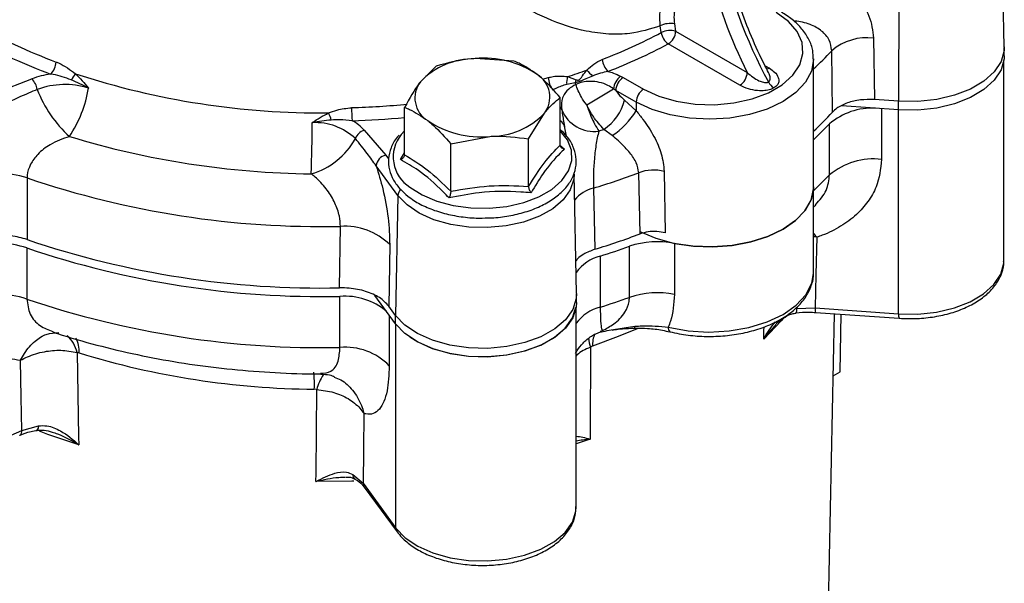
# Model space of a CAD drawing. Units: millimetres. Extents: x 0 to 989, y -13 to 680.
# Drawn here: x 663 to 758, y 252 to 307 of the extents above; entities that cross this region are included whole.
import ezdxf

# ---------------------------------------------------------------- set-up
doc = ezdxf.new("R2010")
doc.units = ezdxf.units.MM
doc.header["$LTSCALE"] = 2.5
doc.layers.add('1', color=255, linetype='CONTINUOUS')

# ---------------------------------------------------------------- blocks, each defined once
blk = doc.blocks.new('Isometry')
at = {"layer": '1', "color": 6, "lineweight": 30}
for p, q in [((66.616, 81.303), (66.372, 92.747)), ((56.511, 87.647), (56.481, 76.061)), ((33.728, 82.662), (33.627, 83.297)), ((34.993, 83.481), (35.103, 82.787)), ((35.103, 82.787), (41.968, 78.824)), ((41.261, 77.599), (34.396, 81.563)), ((54.088, 82.132), (54.158, 76.226)), ((66.617, 80.422), (66.617, 81.238)), ((50.138, 75.017), (50.065, 80.92)), ((12.138, 79.447), (10.623, 77.939)), ((19.6, 79.915), (15.869, 80.155)), ((43.674, 79.473), (44.09, 79.232)), ((48.328, 67.861), (48.328, 80.109)), ((66.582, 60.825), (66.582, 79.964)), ((24.745, 78.432), (25.558, 78.137)), ((29.824, 78.46), (30.06, 78.331)), ((-30.493, 76.743), (-26.635, 78.212)), ((22.354, 78.182), (22.883, 78.333)), ((25.475, 77.843), (24.658, 77.673)), ((30.06, 78.331), (32.02, 77.22)), ((29.36, 77.103), (29.155, 77.251)), ((31.319, 75.992), (29.36, 77.103)), ((24.032, 71.86), (24.032, 76.418)), ((30.205, 76.18), (31.319, 75.155)), ((31.319, 75.992), (31.319, 75.155)), ((56.481, 75.245), (51.041, 75.63)), ((56.481, 76.061), (54.158, 76.226)), ((56.481, 75.245), (56.481, 76.061)), ((9.108, 70.925), (9.108, 75.483)), ((21.002, 72.454), (22.517, 74.91)), ((54.855, 75.36), (54.855, 70.481)), ((56.485, 55.668), (56.485, 75.244)), ((24.649, 72.721), (24.445, 73.677)), ((49.855, 68.997), (49.855, 73.896)), ((5.24, 73.282), (7.309, 70.896)), ((9.108, 73.235), (8.795, 72.889)), ((29.022, 72.784), (28.215, 73.372)), ((13.54, 71.986), (17.271, 72.694)), ((13.54, 67.428), (13.54, 71.986)), ((21.002, 67.895), (21.002, 72.454)), ((23.975, 71.896), (24.436, 71.459)), ((7.309, 70.896), (7.579, 70.528)), ((8.704, 70.474), (9.108, 71.124)), ((8.478, 67.025), (6.388, 69.868)), ((25.604, 57.627), (25.359, 69.071)), ((31.688, 63.341), (31.559, 69.207)), ((34.006, 69.336), (34.112, 63.443)), ((-27.082, 68.711), (-27.081, 62.798)), ((27.218, 67.73), (27.347, 61.86)), ((48.328, 59.696), (48.328, 67.861)), ((8.478, 67.025), (8.253, 55.524)), ((2.883, 58.163), (2.958, 64.064)), ((34.986, 62.42), (34.986, 57.521)), ((-27.11, 61.991), (-27.11, 57.092)), ((7.687, 62.307), (7.606, 56.405)), ((30.669, 57.249), (30.669, 62.149)), ((27.873, 61.207), (27.873, 56.307)), ((66.58, 60.703), (66.582, 60.825)), ((48.326, 59.577), (48.328, 59.696)), ((2.917, 52.447), (2.917, 57.346)), ((8.253, 54.708), (6.259, 57.419)), ((25.605, 56.746), (25.605, 57.562)), ((8.253, 55.524), (7.606, 56.405)), ((25.57, 37.149), (25.57, 56.288)), ((46.694, 56.171), (48.477, 56.235)), ((48.477, 56.235), (56.485, 55.668)), ((48.526, 55.811), (48.528, 55.811)), ((48.528, 55.811), (56.536, 55.243)), ((7.643, 55.537), (7.643, 50.689)), ((8.253, 54.708), (8.253, 55.524)), ((49.739, 27.433), (50.343, 55.682)), ((50.867, 50.09), (50.972, 55.638)), ((8.285, 35.119), (8.285, 54.665)), ((28.734, 54.096), (31.195, 54.475)), ((31.191, 54.303), (31.192, 54.303)), ((34.554, 53.947), (34.544, 53.95)), ((50.215, 49.713), (50.867, 50.09)), ((0.685, 48.404), (0.45, 48.433)), ((-34.037, 41.665), (-27.594, 44.469)), ((-27.594, 44.469), (-25.998, 44.927)), ((26.895, 43.632), (25.57, 43.186)), ((4.153, 40.263), (5.133, 39.406)), ((5.133, 39.406), (8.285, 35.119)), ((5.248, 39.039), (8.4, 34.752))]:
    blk.add_line(p, q, dxfattribs=at)
at = {"layer": '1', "color": 6, "lineweight": 30, "flags": 128}
for points in [[(32.02, 77.22), (33.483, 76.547), (35.157, 76.063), (36.967, 75.79), (38.836, 75.738), (40.683, 75.911), (42.428, 76.3), (43.996, 76.89), (45.319, 77.654), (46.34, 78.559), (47.014, 79.566), (47.314, 80.633), (47.224, 81.712), (46.751, 82.756), (45.913, 83.722), (44.747, 84.567)], [(66.616, 81.303), (66.602, 80.939), (66.309, 79.888), (65.653, 78.893), (64.66, 77.996), (63.372, 77.234), (61.844, 76.639), (60.137, 76.235), (58.325, 76.04), (56.481, 76.061)], [(66.617, 80.422), (66.602, 80.123), (66.309, 79.072), (65.653, 78.077), (64.66, 77.18), (63.372, 76.418), (61.844, 75.823), (60.137, 75.419), (58.325, 75.224), (56.481, 75.245)], [(48.328, 80.137), (48.328, 80.084), (48.129, 78.964), (47.558, 77.888), (46.637, 76.897), (45.399, 76.027), (43.893, 75.313), (42.175, 74.78), (40.311, 74.451), (38.372, 74.336), (36.431, 74.441), (34.562, 74.761), (32.836, 75.285), (31.319, 75.992)], [(44.09, 79.232), (43.952, 79.168), (43.841, 79.141)], [(9.625, 67.827), (10.79, 67.08), (12.192, 66.484), (13.773, 66.063), (15.468, 65.834), (17.209, 65.807), (18.923, 65.982), (20.541, 66.354), (21.997, 66.905), (23.23, 67.615), (24.19, 68.453), (24.839, 69.386), (25.149, 70.375), (25.108, 71.38), (24.717, 72.359), (24.032, 73.235)], [(25.359, 69.071), (25.33, 68.591), (25.001, 67.573), (24.321, 66.615), (23.318, 65.756), (22.033, 65.033), (20.522, 64.475), (18.845, 64.107), (17.074, 63.942), (15.281, 63.988), (13.543, 64.244), (11.93, 64.698), (10.511, 65.332), (9.344, 66.118), (8.478, 67.025)], [(48.328, 67.861), (48.323, 67.682), (48.088, 66.603), (47.506, 65.569), (46.599, 64.617), (45.399, 63.779), (43.948, 63.086), (42.298, 62.562), (40.507, 62.227), (38.638, 62.091), (36.759, 62.16), (34.935, 62.431), (33.232, 62.894), (31.709, 63.534)], [(34.986, 62.42), (36.803, 62.156), (38.674, 62.092), (40.533, 62.23), (42.314, 62.567), (43.955, 63.089), (45.399, 63.779), (46.594, 64.612), (47.499, 65.56), (48.082, 66.588), (48.322, 67.661), (48.328, 67.861)], [(48.635, 63.017), (48.552, 59.449), (48.477, 56.235)], [(56.485, 55.668), (58.322, 55.647), (60.128, 55.841), (61.827, 56.243), (63.35, 56.836), (64.633, 57.595), (65.621, 58.489), (66.275, 59.48), (66.567, 60.527), (66.58, 60.703)], [(34.4, 54.387), (36.288, 54.044), (38.255, 53.923), (40.225, 54.028), (42.121, 54.354), (43.869, 54.89), (45.399, 55.614), (46.653, 56.497), (47.581, 57.506), (48.146, 58.6), (48.326, 59.577)], [(25.604, 57.627), (25.574, 57.134), (25.236, 56.087), (24.537, 55.102), (23.506, 54.22), (22.185, 53.476), (20.631, 52.903), (18.908, 52.524), (17.088, 52.355), (15.246, 52.403), (13.459, 52.666), (11.801, 53.132), (10.343, 53.783), (9.143, 54.592), (8.253, 55.524)], [(25.605, 56.746), (25.574, 56.317), (25.236, 55.271), (24.537, 54.286), (23.506, 53.403), (22.185, 52.66), (20.631, 52.087), (18.908, 51.708), (17.088, 51.539), (15.246, 51.586), (13.459, 51.849), (11.801, 52.316), (10.343, 52.967), (9.143, 53.776), (8.253, 54.708)], [(9.615, 53.448), (10.367, 52.982), (11.82, 52.333), (13.471, 51.868), (15.251, 51.606), (17.086, 51.559), (18.899, 51.727), (20.616, 52.105), (22.164, 52.676), (23.479, 53.416), (24.506, 54.295), (25.202, 55.276), (25.538, 56.308)], [(46.694, 56.171), (46.689, 56.024), (46.676, 55.904), (46.654, 55.816), (46.625, 55.763), (46.596, 55.747)], [(45.447, 55.24), (45.223, 54.984), (43.548, 53.245)], [(31.397, 54.24), (29.598, 53.486), (27.129, 52.56)], [(43.548, 53.245), (43.566, 54.046), (43.575, 54.421)], [(-22.298, 51.959), (-22.152, 43.881), (-22.137, 43.085)], [(26.927, 52.463), (26.898, 44.423), (26.895, 43.632)], [(-27.594, 44.469), (-27.654, 47.661), (-27.721, 51.206)], [(0.611, 39.566), (0.618, 40.358), (0.685, 48.404)], [(5.195, 46.114), (5.162, 42.585), (5.133, 39.406)], [(-22.137, 43.085), (-25.094, 44.107), (-25.908, 44.418)], [(4.241, 39.603), (4.057, 39.598), (0.611, 39.566)], [(8.285, 35.119), (9.172, 34.19), (10.367, 33.385), (11.82, 32.736), (13.471, 32.271), (15.251, 32.009), (17.086, 31.962), (18.899, 32.13), (20.616, 32.508), (22.164, 33.079), (23.479, 33.819), (24.506, 34.698), (25.202, 35.679), (25.539, 36.722), (25.57, 37.149)]]:
    blk.add_lwpolyline(points, dxfattribs=at)
at = {"layer": '1', "color": 6, "lineweight": 30}
for centre, radius, start, end in [((85.536, 100.459), 47.255, 191.9291, 208.48269), ((85.812, 100.677), 48.988, 193.78711, 206.49289), ((-6.266, 128.493), 51.893, 240.28054, 249.67279), ((34.559, 81.534), 1.994, 77.43325, 117.86531), ((9.059, 129.304), 52.764, 291.11064, 297.87423), ((34.57, 81.035), 1.831, 73.07007, 117.36363), ((35.332, 82.883), 1.619, 187.87054, 234.69393), ((33.568, 82.857), 1.537, 302.6055, 357.39457), ((53.475, 76.886), 5.282, 83.33396, 130.20104), ((-6.24, 128.793), 53.456, 241.20119, 249.65086), ((9.215, 129.173), 53.86, 291.11065, 297.87421), ((25.487, 103.475), 33.359, 313.21176, 317.45751), ((-26.217, 80.02), 1.933, 315.86226, 354.40541), ((15.84, 72.905), 7.25, 89.77427, 136.02346), ((16.751, 71.188), 9.01, 55.80041, 95.62017), ((29.948, 80.273), 1.894, 185.80832, 225.2246), ((-23.707, 70.516), 8.235, 97.8358, 110.83254), ((-26.386, 81.068), 4.601, 320.07922, 329.02303), ((1.133, 150.847), 75.901, 251.90484, 270.50908), ((20.492, 76.46), 2.55, 322.55764, 58.7314), ((26.345, 77.864), 1.698, 160.44012, 186.45487), ((5.691, 137.583), 62.144, 287.85501, 289.6599), ((31.736, 83.263), 6.636, 219.27224, 226.01263), ((30.772, 77.146), 1.62, 125.80336, 176.28828), ((40.433, 78.894), 1.537, 302.6055, 357.39457), ((-27.949, 76.882), 1.87, 9.85619, 45.35501), ((-23.457, 69.937), 7.733, 73.09521, 110.04094), ((12.648, 76.389), 2.55, 142.55758, 238.73142), ((25.154, 78.502), 2.277, 184.24316, 216.59856), ((27.236, 77.507), 1.792, 159.40201, 169.17813), ((23.903, 77.314), 1.658, 12.71823, 18.61448), ((30.907, 77.034), 1.549, 123.12089, 177.45789), ((45.307, 78.589), 1.467, 207.01323, 237.88029), ((-15.289, 81.276), 11.56, 200.63568, 227.97934), ((-32.571, 79.102), 11.499, 326.09816, 351.16603), ((-130.534, 342.36), 309.489, 300.5071, 301.06287), ((32.866, 75.923), 1.549, 123.12097, 177.4578), ((1.605, 156.54), 81.124, 271.70913, 275.49374), ((23.504, 75.065), 0.704, 13.58292, 41.51877), ((25.644, 77.303), 4.697, 303.18266, 346.16854), ((-2.811, 72.697), 5.139, 17.68251, 25.99879), ((22.337, 75.577), 18.313, 180.39157, 184.30295), ((17.3, 79.944), 7.25, 269.7742, 316.02353), ((27.267, 76.503), 3.33, 202.46573, 277.97331), ((25.19, 78.795), 7.128, 302.5191, 329.30048), ((25.453, 97.751), 33.558, 312.9721, 317.35599), ((53.955, 69.096), 6.314, 87.18999, 130.50387), ((-189.493, 75.554), 189.762, 358.05139, 359.53524), ((0.519, 68.376), 5.644, 46.71027, 92.59766), ((1.603, 157.026), 82.86, 271.70989, 275.1967), ((2.108, 70.519), 4.176, 41.42042, 61.89368), ((16.389, 81.661), 9.01, 235.80041, 275.62017), ((23.728, 73.51), 0.736, 13.13587, 65.64097), ((25.224, 97.169), 33.887, 312.98503, 316.62403), ((5.603, 72.042), 1.292, 106.30501, 159.93999), ((11.434, 70.723), 3.414, 140.61872, 238.01682), ((6.151, 136.742), 67.101, 288.75742, 289.19662), ((1.066, 151.705), 82.608, 253.04297, 269.37095), ((-1.757, 75.833), 6.999, 285.89073, 331.42075), ((7.565, 69.74), 1.184, 102.52639, 173.7877), ((54.045, 64.042), 6.489, 82.83662, 130.22372), ((-29.674, 60.832), 8.294, 71.79675, 111.40225), ((6.337, 136.231), 71.613, 286.95242, 290.62181), ((32.991, 65.309), 4.153, 75.85585, 110.17099), ((25.224, 92.27), 33.887, 312.98503, 316.62403), ((1.09, 151.414), 87.37, 251.18882, 271.2251), ((9.47, 66.97), 0.994, 139.53789, 176.82779), ((28.079, 64.373), 3.467, 104.38712, 140.28026), ((3.417, 58.057), 6.025, 44.86163, 94.3684), ((6.382, 130.394), 71.669, 287.00872, 290.67684), ((-29.718, 54.248), 8.17, 71.38396, 107.92878), ((1.087, 145.726), 87.582, 251.23881, 271.17512), ((33.326, 54.358), 8.231, 78.36332, 108.83241), ((1.088, 144.903), 87.576, 251.21698, 271.19695), ((6.252, 129.995), 72.106, 287.44861, 289.79269), ((28.911, 57.169), 4.169, 104.42185, 143.4882), ((33.326, 49.459), 8.231, 78.36332, 108.83241), ((-29.705, 49.458), 8.063, 71.22597, 111.99938), ((1.088, 140.004), 87.576, 251.21698, 271.19695), ((3.373, 51.162), 6.201, 49.73966, 94.21588), ((6.252, 125.096), 72.106, 287.44861, 289.79269), ((28.855, 52.351), 4.076, 103.93289, 143.69331), ((49.251, 56.11), 0.785, 170.81042, 202.3903), ((57.216, 55.541), 0.742, 170.12063, 203.62402), ((28.818, 54.442), 2.378, 356.66401, 0.80603), ((34.854, 54.293), 0.463, 168.3642, 227.93131), ((-25.274, 51.313), 3.046, 12.24012, 48.25755), ((-24.678, 52.074), 2.591, 356.59015, 29.19533), ((30.244, 53.565), 3.495, 183.88123, 198.38546), ((30.017, 52.649), 2.89, 157.48024, 181.76144), ((3.425, 46.581), 5.889, 44.24866, 94.94862), ((1.093, 127.197), 78.766, 252.88181, 269.53212), ((-11.819, 48.965), 12.28, 357.51541, 5.14909), ((5.654, 47.042), 5.152, 147.46559, 164.673), ((-28.049, 44.398), 0.46, 303.1888, 8.83077), ((-26.486, 44.826), 0.498, 319.27208, 11.68936), ((4.658, 40.22), 0.507, 175.18044, 233.33202), ((5.741, 39.395), 0.609, 178.97382, 215.79735), ((8.894, 35.108), 0.609, 178.97378, 215.77536)]:
    blk.add_arc(centre, radius, start, end, dxfattribs=at)
for points, knots in [([(44.009, 78.826), (43.89, 79.053), (43.296, 80.188), (42.347, 82.276), (41.243, 85.081), (40.364, 87.838), (39.895, 89.659), (39.711, 90.538), (39.708, 90.552)], [0, 0, 0, 0, 0.059441, 0.296932, 0.534412, 0.771758, 0.996432, 1, 1, 1, 1]), ([(33.627, 83.297), (32.671, 82.998), (31.08, 82.501), (28.677, 82.469), (26.034, 82.81), (22.852, 83.848), (19.856, 85.453), (17.672, 86.893), (16.675, 87.633), (16.169, 88.008)], [0, 0, 0, 0, 0.178588, 0.29722, 0.41836, 0.626508, 0.816477, 0.906911, 1, 1, 1, 1]), ([(49.708, 88.13), (49.964, 87.994), (50.975, 87.462), (52.473, 86.222), (53.809, 84.262), (53.995, 82.842), (54.088, 82.132)], [0, 0, 0, 0, 0.10306, 0.406484, 0.703123, 1, 1, 1, 1]), ([(33.627, 83.297), (33.595, 83.697), (33.533, 84.498), (33.776, 85.244), (34.001, 85.554), (34.058, 85.632)], [0, 0, 0, 0, 0.427704, 0.856003, 1, 1, 1, 1]), ([(35.257, 85.211), (35.217, 85.153), (35.057, 84.923), (34.895, 84.371), (34.96, 83.777), (34.993, 83.481)], [0, 0, 0, 0, 0.143782, 0.571944, 1, 1, 1, 1]), ([(48.293, 80.144), (48.29, 80.404), (48.282, 81.039), (47.908, 82.015), (47.247, 83.022), (46.358, 83.903), (45.608, 84.385), (45.254, 84.613)], [0, 0, 0, 0, 0.148495, 0.361886, 0.577844, 0.800869, 1, 1, 1, 1]), ([(50.065, 80.92), (50.014, 81.272), (49.909, 81.987), (49.129, 82.876), (47.977, 83.505), (47.004, 83.73), (46.461, 83.757), (46.432, 83.758)], [0, 0, 0, 0, 0.224398, 0.455542, 0.704498, 0.984254, 1, 1, 1, 1]), ([(-24.293, 79.832), (-24.203, 79.796), (-23.563, 79.54), (-22.96, 79.088), (-22.442, 78.7)], [0, 0, 0, 0, 0.14036, 1, 1, 1, 1]), ([(15.869, 80.155), (15.78, 80.149), (14.52, 80.063), (13.286, 79.744), (12.138, 79.447)], [0, 0, 0, 0, 0.070215, 1, 1, 1, 1]), ([(21.816, 78.64), (21.233, 79.042), (20.483, 79.559), (19.761, 79.85), (19.6, 79.915)], [0, 0, 0, 0, 0.776287, 1, 1, 1, 1]), ([(26.599, 79.062), (26.814, 79.263), (27.271, 79.689), (27.79, 79.946), (28.063, 80.081)], [0, 0, 0, 0, 0.472328, 1, 1, 1, 1]), ([(-22.858, 78.116), (-23.426, 78.319), (-24.076, 78.551), (-24.746, 78.66), (-24.829, 78.674)], [0, 0, 0, 0, 0.875193, 1, 1, 1, 1]), ([(-22.442, 78.7), (-22.015, 78.264), (-21.585, 77.824), (-21.211, 77.339), (-21.208, 77.336)], [0, 0, 0, 0, 0.993538, 1, 1, 1, 1]), ([(24.032, 76.418), (23.478, 77.047), (22.747, 77.876), (21.997, 78.491), (21.816, 78.64)], [0, 0, 0, 0, 0.758149, 1, 1, 1, 1]), ([(22.883, 78.333), (23.037, 78.372), (23.678, 78.531), (24.284, 78.475), (24.745, 78.432)], [0, 0, 0, 0, 0.239563, 1, 1, 1, 1]), ([(27.127, 78.488), (26.911, 78.402), (26.597, 78.278), (26.214, 78.095), (25.99, 77.99), (25.809, 77.922), (25.645, 77.877), (25.537, 77.856), (25.475, 77.843)], [0, 0, 0, 0, 0.373918, 0.542249, 0.693817, 0.787687, 0.879356, 1, 1, 1, 1]), ([(25.558, 78.137), (25.601, 78.119), (25.673, 78.089), (25.782, 78.083), (25.846, 78.114), (25.928, 78.175), (26.034, 78.308), (26.256, 78.628), (26.456, 78.881), (26.599, 79.062)], [0, 0, 0, 0, 0.109016, 0.17988, 0.237203, 0.250075, 0.383948, 0.55873, 1, 1, 1, 1]), ([(28.614, 78.928), (28.373, 78.876), (27.87, 78.767), (27.382, 78.583), (27.127, 78.488)], [0, 0, 0, 0, 0.477643, 1, 1, 1, 1]), ([(28.614, 78.928), (28.789, 78.878), (29.226, 78.752), (29.6, 78.569), (29.824, 78.46)], [0, 0, 0, 0, 0.400702, 1, 1, 1, 1]), ([(41.968, 78.824), (42.146, 78.666), (42.479, 78.368), (43.015, 78.055), (43.438, 77.896), (43.691, 77.861), (43.846, 77.867), (43.938, 77.889), (43.99, 77.917), (44, 77.923)], [0, 0, 0, 0, 0.312264, 0.588221, 0.777125, 0.869487, 0.910507, 0.982105, 1, 1, 1, 1]), ([(44, 77.923), (44.037, 77.951), (44.098, 77.996), (44.166, 78.131), (44.179, 78.368), (44.115, 78.624), (44.015, 78.782), (43.992, 78.817)], [0, 0, 0, 0, 0.138289, 0.228568, 0.484981, 0.886175, 1, 1, 1, 1]), ([(44.09, 79.232), (44.264, 79.116), (44.652, 78.859), (44.972, 78.396), (45.024, 77.955), (44.875, 77.598), (44.643, 77.431), (44.527, 77.347)], [0, 0, 0, 0, 0.219127, 0.487939, 0.695823, 0.84759, 1, 1, 1, 1]), ([(-21.208, 77.336), (-21.212, 77.338), (-21.723, 77.641), (-22.293, 77.879), (-22.858, 78.116)], [0, 0, 0, 0, 0.007359, 1, 1, 1, 1]), ([(10.623, 77.939), (10.587, 77.892), (10.076, 77.216), (9.574, 76.318), (9.108, 75.483)], [0, 0, 0, 0, 0.070215, 1, 1, 1, 1]), ([(24.658, 77.673), (24.306, 77.571), (23.859, 77.441), (23.419, 77.197), (23.326, 77.144)], [0, 0, 0, 0, 0.7863777, 1, 1, 1, 1]), ([(25.521, 77.679), (25.281, 77.537), (24.734, 77.213), (24.391, 76.737), (24.14, 76.12), (24.124, 75.665), (24.181, 75.285), (24.189, 75.23)], [0, 0, 0, 0, 0.2282492, 0.52141, 0.570165, 0.9381339, 1, 1, 1, 1]), ([(29.155, 77.251), (28.976, 77.368), (28.568, 77.634), (27.802, 77.909), (26.946, 78.003), (26.145, 77.927), (25.729, 77.761), (25.521, 77.679)], [0, 0, 0, 0, 0.177831, 0.404473, 0.623312, 0.812197, 1, 1, 1, 1]), ([(26.576, 75.715), (26.397, 75.964), (25.944, 76.591), (25.68, 77.27), (25.521, 77.679)], [0, 0, 0, 0, 0.3974134, 1, 1, 1, 1]), ([(44.527, 77.347), (44.419, 77.294), (44.166, 77.171), (43.616, 77.07), (42.879, 77.072), (42.02, 77.232), (41.522, 77.473), (41.261, 77.599)], [0, 0, 0, 0, 0.11641, 0.272352, 0.465115, 0.720569, 1, 1, 1, 1]), ([(-26.107, 77.202), (-26.663, 76.966), (-27.937, 76.427), (-29.187, 75.821), (-29.891, 75.48)], [0, 0, 0, 0, 0.43707, 1, 1, 1, 1]), ([(29.36, 77.103), (29.443, 76.985), (29.695, 76.628), (30, 76.36), (30.205, 76.18)], [0, 0, 0, 0, 0.329297, 1, 1, 1, 1]), ([(22.517, 74.91), (22.553, 74.956), (23.064, 75.619), (23.566, 76.033), (24.032, 76.418)], [0, 0, 0, 0, 0.070215, 1, 1, 1, 1]), ([(26.576, 75.715), (26.626, 75.569), (26.847, 74.92), (27.237, 74.024), (27.596, 73.426), (27.729, 73.205)], [0, 0, 0, 0, 0.153732, 0.687207, 1, 1, 1, 1]), ([(28.215, 73.372), (27.866, 73.755), (27.254, 74.428), (26.78, 75.327), (26.576, 75.715)], [0, 0, 0, 0, 0.568898, 1, 1, 1, 1]), ([(54.158, 76.226), (53.706, 76.232), (52.802, 76.245), (51.534, 75.933), (50.638, 75.493), (50.272, 75.144), (50.138, 75.017)], [0, 0, 0, 0, 0.279846, 0.559692, 0.839516, 1, 1, 1, 1]), ([(0.263, 74.015), (0.266, 74.017), (0.759, 74.368), (1.285, 74.66), (1.807, 74.949)], [0, 0, 0, 0, 0.0064614, 1, 1, 1, 1]), ([(1.807, 74.949), (2.076, 75.047), (2.787, 75.304), (3.55, 75.395), (4.024, 75.451)], [0, 0, 0, 0, 0.378653, 1, 1, 1, 1]), ([(9.108, 75.483), (9.27, 75.418), (9.991, 75.128), (10.742, 74.61), (11.324, 74.209)], [0, 0, 0, 0, 0.223713, 1, 1, 1, 1]), ([(24.189, 75.23), (24.249, 74.821), (24.331, 74.271), (24.433, 73.7), (24.459, 73.554)], [0, 0, 0, 0, 0.745154, 1, 1, 1, 1]), ([(31.319, 75.155), (31.537, 74.883), (32.162, 74.104), (33.055, 72.704), (33.825, 71.001), (33.945, 69.899), (34.006, 69.336)], [0, 0, 0, 0, 0.152288, 0.435102, 0.711239, 1, 1, 1, 1]), ([(2.085, 74.258), (1.482, 74.202), (0.875, 74.145), (0.267, 74.016), (0.263, 74.015)], [0, 0, 0, 0, 0.992641, 1, 1, 1, 1]), ([(4.076, 74.203), (3.683, 74.242), (3.018, 74.307), (2.356, 74.272), (2.085, 74.258)], [0, 0, 0, 0, 0.590615, 1, 1, 1, 1]), ([(11.324, 74.209), (11.506, 74.06), (12.255, 73.445), (12.986, 72.615), (13.54, 71.986)], [0, 0, 0, 0, 0.241851, 1, 1, 1, 1]), ([(8.604, 72.822), (8.532, 72.751), (8.163, 72.382), (7.783, 71.61), (7.52, 70.552), (7.613, 69.491), (8.015, 68.492), (8.632, 67.643), (9.181, 67.17), (9.419, 66.966)], [0, 0, 0, 0, 0.041496, 0.214804, 0.383664, 0.547649, 0.710099, 0.874682, 1, 1, 1, 1]), ([(17.112, 64.882), (17.297, 64.883), (18.045, 64.886), (19.33, 65.084), (20.893, 65.471), (22.309, 66.042), (23.53, 66.767), (24.508, 67.633), (25.2, 68.613), (25.567, 69.666), (25.598, 70.735), (25.299, 71.758), (24.783, 72.643), (24.26, 73.13), (24.032, 73.342)], [0, 0, 0, 0, 0.030104, 0.121504, 0.213068, 0.304937, 0.397219, 0.489881, 0.582154, 0.672584, 0.760238, 0.846419, 0.932949, 1, 1, 1, 1]), ([(17.271, 72.694), (17.36, 72.699), (18.619, 72.771), (19.854, 72.607), (21.002, 72.454)], [0, 0, 0, 0, 0.070215, 1, 1, 1, 1]), ([(27.729, 73.205), (27.635, 72.776), (27.454, 71.943), (27.283, 70.398), (27.2, 68.9), (27.212, 68.1), (27.218, 67.73)], [0, 0, 0, 0, 0.286665, 0.556638, 0.795108, 1, 1, 1, 1]), ([(31.559, 69.207), (31.51, 69.527), (31.457, 69.876), (31.128, 70.561), (30.609, 71.293), (29.769, 72.127), (29.219, 72.61), (29.022, 72.784)], [0, 0, 0, 0, 0.240809, 0.2633, 0.533412, 0.832174, 1, 1, 1, 1]), ([(-23.027, 72.688), (-23.663, 72.462), (-24.771, 72.067), (-26.04, 71.07), (-26.812, 70.035), (-27.073, 69.222), (-27.081, 68.794), (-27.082, 68.711)], [0, 0, 0, 0, 0.321571, 0.559719, 0.755816, 0.95299, 1, 1, 1, 1]), ([(6.388, 69.868), (6.108, 70.263), (5.467, 71.166), (4.777, 72.01), (4.389, 72.485)], [0, 0, 0, 0, 0.437282, 1, 1, 1, 1]), ([(21.002, 67.895), (21.499, 68.684), (22.509, 70.287), (23.519, 71.33), (24.032, 71.86)], [0, 0, 0, 0, 0.492207, 1, 1, 1, 1]), ([(24.436, 71.459), (24.434, 71.46), (24.376, 71.474), (24.266, 71.515), (24.138, 71.608), (24.05, 71.725), (24.038, 71.815), (24.032, 71.86)], [0, 0, 0, 0, 0.006715, 0.267682, 0.528691, 0.763857, 1, 1, 1, 1]), ([(9.108, 70.925), (9.102, 70.879), (9.09, 70.788), (9.002, 70.66), (8.874, 70.551), (8.764, 70.496), (8.706, 70.475), (8.704, 70.474)], [0, 0, 0, 0, 0.236143, 0.471312, 0.73232, 0.993287, 1, 1, 1, 1]), ([(9.108, 70.925), (9.835, 70.49), (11.312, 69.606), (12.79, 68.162), (13.54, 67.428)], [0, 0, 0, 0, 0.492207, 1, 1, 1, 1]), ([(24.436, 71.459), (24.3, 71.334), (23.621, 70.702), (22.531, 69.427), (21.625, 67.918), (21.242, 67.281)], [0, 0, 0, 0, 0.125752, 0.631058, 1, 1, 1, 1]), ([(6.388, 69.868), (6.61, 69.141), (7.103, 67.521), (7.606, 64.821), (7.66, 63.145), (7.687, 62.307)], [0, 0, 0, 0, 0.289187, 0.644442, 1, 1, 1, 1]), ([(13.376, 66.788), (13.185, 66.989), (12.224, 67.996), (10.654, 69.381), (9.283, 70.15), (8.704, 70.474)], [0, 0, 0, 0, 0.125752, 0.631058, 1, 1, 1, 1]), ([(54.855, 70.481), (54.753, 69.579), (54.592, 68.147), (53.578, 66.414), (52.449, 65.125), (50.964, 64.026), (49.618, 63.361), (48.809, 63.077), (48.635, 63.017)], [0, 0, 0, 0, 0.274128, 0.434915, 0.595754, 0.773474, 0.95129, 1, 1, 1, 1]), ([(2.958, 64.064), (2.944, 64.386), (2.927, 64.758), (2.735, 65.567), (2.379, 66.506), (1.58, 67.76), (0.79, 68.599), (0.285, 69.001), (0.159, 69.102)], [0, 0, 0, 0, 0.175458, 0.202744, 0.413569, 0.645168, 0.911552, 1, 1, 1, 1]), ([(48.514, 66.14), (48.909, 66.584), (49.68, 67.452), (49.797, 68.491), (49.855, 68.997)], [0, 0, 0, 0, 0.512655, 1, 1, 1, 1]), ([(13.54, 67.428), (14.764, 67.643), (17.251, 68.081), (19.739, 67.958), (21.002, 67.895)], [0, 0, 0, 0, 0.492207, 1, 1, 1, 1]), ([(21.242, 67.281), (20.915, 67.309), (19.276, 67.45), (16.615, 67.425), (14.337, 66.977), (13.376, 66.788)], [0, 0, 0, 0, 0.125752, 0.631058, 1, 1, 1, 1]), ([(13.54, 67.428), (13.538, 67.38), (13.533, 67.283), (13.497, 67.113), (13.445, 66.944), (13.4, 66.838), (13.377, 66.789), (13.376, 66.788)], [0, 0, 0, 0, 0.236143, 0.471311, 0.732319, 0.993284, 1, 1, 1, 1]), ([(21.002, 67.895), (21.006, 67.847), (21.013, 67.752), (21.065, 67.587), (21.141, 67.426), (21.206, 67.327), (21.241, 67.282), (21.242, 67.281)], [0, 0, 0, 0, 0.236144, 0.471312, 0.732322, 0.993285, 1, 1, 1, 1]), ([(9.419, 66.966), (9.61, 66.825), (10.16, 66.418), (11.247, 65.852), (12.707, 65.333), (14.304, 64.995), (15.797, 64.834), (16.735, 64.868), (17.112, 64.882)], [0, 0, 0, 0, 0.102336, 0.294704, 0.487258, 0.679498, 0.871416, 1, 1, 1, 1]), ([(48.328, 65.9), (48.373, 65.943), (48.449, 66.015), (48.521, 66.091), (48.55, 66.121)], [0, 0, 0, 0, 0.592054, 1, 1, 1, 1]), ([(34.112, 63.443), (33.846, 63.496), (33.314, 63.603), (32.443, 63.567), (31.94, 63.417), (31.688, 63.341)], [0, 0, 0, 0, 0.33246, 0.664921, 1, 1, 1, 1]), ([(48.635, 63.017), (48.632, 63.02), (48.53, 63.155), (48.428, 63.278), (48.328, 63.397)], [0, 0, 0, 0, 0.026129, 1, 1, 1, 1]), ([(-27.081, 62.798), (-27.59, 62.939), (-28.608, 63.223), (-30.33, 63.246), (-31.725, 63.014), (-32.442, 62.736), (-32.693, 62.639)], [0, 0, 0, 0, 0.282538, 0.565077, 0.847595, 1, 1, 1, 1]), ([(48.635, 63.017), (48.63, 63.017), (48.528, 63.037), (48.426, 63.049), (48.328, 63.06)], [0, 0, 0, 0, 0.047372, 1, 1, 1, 1]), ([(27.347, 61.86), (26.98, 61.714), (26.245, 61.423), (25.65, 60.978), (25.542, 60.717), (25.538, 60.707)], [0, 0, 0, 0, 0.490412, 0.980824, 1, 1, 1, 1]), ([(56.536, 55.243), (56.833, 55.228), (57.688, 55.183), (59.115, 55.255), (60.753, 55.521), (62.287, 55.975), (63.666, 56.604), (64.839, 57.4), (65.732, 58.315), (66.313, 59.337), (66.587, 60.139), (66.557, 60.598), (66.551, 60.678)], [0, 0, 0, 0, 0.061067, 0.176257, 0.29176, 0.407716, 0.524428, 0.642075, 0.760136, 0.864615, 0.976372, 1, 1, 1, 1]), ([(34.554, 53.947), (34.848, 53.88), (35.697, 53.688), (37.176, 53.51), (38.959, 53.48), (40.725, 53.643), (42.418, 53.993), (43.989, 54.523), (45.391, 55.225), (46.575, 56.087), (47.502, 57.091), (48.085, 58.203), (48.346, 59.052), (48.31, 59.499), (48.305, 59.555)], [0, 0, 0, 0, 0.049593, 0.143099, 0.236552, 0.330054, 0.423744, 0.517814, 0.612448, 0.707705, 0.803043, 0.896809, 0.987181, 1, 1, 1, 1]), ([(7.606, 56.405), (7.335, 56.692), (6.794, 57.264), (5.417, 57.862), (4.05, 58.142), (3.186, 58.157), (2.883, 58.163)], [0, 0, 0, 0, 0.282538, 0.565077, 0.847595, 1, 1, 1, 1]), ([(-27.721, 51.206), (-28.084, 51.248), (-29.286, 51.39), (-30.99, 52.275), (-32.445, 54.19), (-32.632, 56.019), (-32.725, 56.934)], [0, 0, 0, 0, 0.127821, 0.423381, 0.711558, 1, 1, 1, 1]), ([(-27.11, 57.092), (-27.042, 56.589), (-26.905, 55.57), (-25.961, 54.478), (-25.037, 54.13), (-24.605, 53.967)], [0, 0, 0, 0, 0.341259, 0.691435, 1, 1, 1, 1]), ([(28.087, 54.067), (28.455, 54.259), (29.287, 54.691), (30.233, 55.673), (30.638, 56.628), (30.662, 57.121), (30.669, 57.249)], [0, 0, 0, 0, 0.287936, 0.651737, 0.909653, 1, 1, 1, 1]), ([(34.986, 57.521), (34.919, 56.647), (34.836, 55.553), (34.473, 54.582), (34.4, 54.387)], [0, 0, 0, 0, 0.798639, 1, 1, 1, 1]), ([(27.873, 56.307), (27.88, 55.828), (27.893, 54.855), (27.978, 54.215), (28.058, 54.106), (28.087, 54.067)], [0, 0, 0, 0, 0.384325, 0.778694, 1, 1, 1, 1]), ([(44.663, 54.587), (44.691, 54.624), (44.942, 54.938), (45.514, 55.336), (46.167, 55.693), (46.52, 55.72), (46.597, 55.726)], [0, 0, 0, 0, 0.060922, 0.529111, 0.897107, 1, 1, 1, 1]), ([(46.6, 55.744), (46.616, 55.747), (47.023, 55.832), (47.695, 55.855), (48.318, 55.813), (48.526, 55.798)], [0, 0, 0, 0, 0.026501, 0.675796, 1, 1, 1, 1]), ([(43.548, 53.245), (43.55, 53.249), (43.841, 53.85), (44.265, 54.385), (44.687, 54.916)], [0, 0, 0, 0, 0.006427, 1, 1, 1, 1]), ([(-27.721, 51.206), (-27.718, 51.21), (-27.601, 51.444), (-27.197, 52.148), (-26.379, 53.088), (-25.227, 53.815), (-24.452, 53.854), (-24.053, 53.875)], [0, 0, 0, 0, 0.002552, 0.139408, 0.437933, 0.711264, 1, 1, 1, 1]), ([(-24.619, 53.931), (-24.474, 53.882), (-23.109, 53.417), (-20.427, 52.653), (-16.534, 51.72), (-12.536, 50.981), (-8.464, 50.424), (-4.338, 50.067), (-1.155, 49.911), (0.643, 49.915), (1.054, 49.916)], [0, 0, 0, 0, 0.018555, 0.175018, 0.331206, 0.487148, 0.642889, 0.798479, 0.953976, 1, 1, 1, 1]), ([(25.51, 51.886), (25.558, 51.978), (25.72, 52.289), (26.221, 52.898), (26.967, 53.542), (27.595, 53.821), (27.893, 53.953)], [0, 0, 0, 0, 0.1200088, 0.4026801, 0.7161385, 1, 1, 1, 1]), ([(27.828, 53.921), (27.879, 53.929), (28.156, 53.977), (28.474, 54.042), (28.734, 54.096)], [0, 0, 0, 0, 0.183386, 1, 1, 1, 1]), ([(27.873, 53.995), (27.941, 54.009), (28.012, 54.024), (28.085, 54.066), (28.087, 54.067)], [0, 0, 0, 0, 0.9753038, 1, 1, 1, 1]), ([(29.003, 54.107), (29.2, 54.138), (29.925, 54.252), (30.658, 54.281), (31.193, 54.302)], [0, 0, 0, 0, 0.271846, 1, 1, 1, 1]), ([(31.191, 54.287), (31.6, 54.287), (32.491, 54.287), (33.637, 54.161), (34.306, 53.989), (34.539, 53.928)], [0, 0, 0, 0, 0.355957, 0.775385, 1, 1, 1, 1]), ([(31.195, 54.475), (31.426, 54.493), (32.517, 54.577), (33.57, 54.471), (34.4, 54.387)], [0, 0, 0, 0, 0.210939, 1, 1, 1, 1]), ([(44.669, 54.582), (44.277, 54.151), (43.881, 53.716), (43.55, 53.249), (43.548, 53.245)], [0, 0, 0, 0, 0.992458, 1, 1, 1, 1]), ([(-27.721, 51.206), (-27.717, 51.208), (-27.505, 51.33), (-26.798, 51.686), (-25.491, 52.08), (-23.807, 52.24), (-22.81, 52.054), (-22.298, 51.959)], [0, 0, 0, 0, 0.002549, 0.139278, 0.437827, 0.711296, 1, 1, 1, 1]), ([(-22.092, 51.92), (-22.149, 51.935), (-22.219, 51.954), (-22.286, 51.958), (-22.298, 51.959)], [0, 0, 0, 0, 0.821041, 1, 1, 1, 1]), ([(1.054, 49.966), (1.408, 49.988), (2.134, 50.033), (2.792, 50.964), (2.878, 51.984), (2.917, 52.447)], [0, 0, 0, 0, 0.342334, 0.701189, 1, 1, 1, 1]), ([(26.927, 52.463), (26.445, 52.255), (25.908, 52.024), (25.601, 51.658), (25.57, 51.621)], [0, 0, 0, 0, 0.898795, 1, 1, 1, 1]), ([(27.129, 52.56), (27.073, 52.537), (27.005, 52.51), (26.939, 52.47), (26.927, 52.463)], [0, 0, 0, 0, 0.821045, 1, 1, 1, 1]), ([(7.643, 50.689), (7.603, 49.834), (7.54, 48.477), (7.141, 47.216), (6.696, 46.451), (6.112, 46.042), (5.582, 46.001), (5.263, 46.094), (5.195, 46.114)], [0, 0, 0, 0, 0.274128, 0.434915, 0.595754, 0.773474, 0.95129, 1, 1, 1, 1]), ([(1.067, 49.895), (1.371, 49.877), (1.911, 49.844), (2.249, 49.7), (2.397, 49.636)], [0, 0, 0, 0, 0.561429, 1, 1, 1, 1]), ([(2.374, 49.581), (2.584, 49.507), (3.261, 49.27), (4.207, 48.343), (4.897, 47.186), (5.136, 46.379), (5.194, 46.119), (5.195, 46.114)], [0, 0, 0, 0, 0.147752, 0.475262, 0.832959, 0.996942, 1, 1, 1, 1]), ([(0.685, 48.404), (1.24, 48.334), (2.321, 48.198), (3.779, 47.552), (4.701, 46.813), (5.089, 46.289), (5.193, 46.117), (5.195, 46.114)], [0, 0, 0, 0, 0.288705, 0.562174, 0.860723, 0.997451, 1, 1, 1, 1]), ([(-27.793, 44.011), (-27.784, 44.016), (-27.492, 44.175), (-26.906, 44.35), (-26.309, 44.453), (-26.106, 44.488)], [0, 0, 0, 0, 0.02007, 0.667706, 1, 1, 1, 1]), ([(-26.116, 44.494), (-25.898, 44.513), (-25.412, 44.554), (-24.932, 44.394), (-24.667, 44.306)], [0, 0, 0, 0, 0.44763, 1, 1, 1, 1]), ([(-25.998, 44.927), (-25.723, 44.939), (-24.987, 44.971), (-23.62, 44.369), (-22.668, 43.609), (-22.141, 43.088), (-22.137, 43.085)], [0, 0, 0, 0, 0.188601, 0.504596, 0.997062, 1, 1, 1, 1]), ([(-22.137, 43.085), (-22.142, 43.087), (-22.784, 43.468), (-23.6, 43.95), (-24.497, 44.233), (-24.673, 44.289)], [0, 0, 0, 0, 0.005267, 0.80505, 1, 1, 1, 1]), ([(25.57, 43.937), (25.982, 43.87), (26.397, 43.804), (26.892, 43.633), (26.895, 43.632)], [0, 0, 0, 0, 0.993912, 1, 1, 1, 1]), ([(26.895, 43.632), (26.891, 43.631), (26.427, 43.6), (25.997, 43.529), (25.57, 43.457)], [0, 0, 0, 0, 0.008809, 1, 1, 1, 1]), ([(0.611, 39.566), (0.615, 39.568), (1.213, 39.915), (2.193, 40.376), (3.398, 40.58), (3.947, 40.349), (4.153, 40.263)], [0, 0, 0, 0, 0.0029376, 0.4954038, 0.8113987, 1, 1, 1, 1]), ([(3.443, 39.961), (3.23, 39.959), (2.3, 39.954), (1.347, 39.735), (0.616, 39.567), (0.611, 39.566)], [0, 0, 0, 0, 0.228278, 0.994951, 1, 1, 1, 1]), ([(3.521, 39.986), (3.537, 39.989), (3.818, 40.027), (4.098, 39.971), (4.309, 39.825), (4.353, 39.794)], [0, 0, 0, 0, 0.0452636, 0.7986674, 1, 1, 1, 1]), ([(4.352, 39.809), (4.37, 39.8), (4.678, 39.65), (4.985, 39.366), (5.167, 39.123), (5.228, 39.041)], [0, 0, 0, 0, 0.038728, 0.67533, 1, 1, 1, 1]), ([(8.4, 34.752), (8.544, 34.572), (8.944, 34.072), (9.814, 33.351), (11.048, 32.641), (12.486, 32.089), (14.068, 31.712), (15.736, 31.522), (17.431, 31.523), (19.097, 31.716), (20.679, 32.097), (22.126, 32.657), (23.387, 33.388), (24.416, 34.277), (25.12, 35.267), (25.522, 36.252), (25.535, 36.886), (25.541, 37.172)], [0, 0, 0, 0, 0.038633, 0.107387, 0.177357, 0.248076, 0.318682, 0.389092, 0.459414, 0.529811, 0.600406, 0.671392, 0.742924, 0.814966, 0.886501, 0.948749, 1, 1, 1, 1])]:
    blk.add_open_spline(points, degree=3, knots=knots, dxfattribs=at)

msp = doc.modelspace()

# ---------------------------------------------------------------- block references
at = {"layer": '1'}
msp.add_blockref('Isometry', (691.097, 222.67), dxfattribs=at)

doc.saveas('drawing.dxf')
